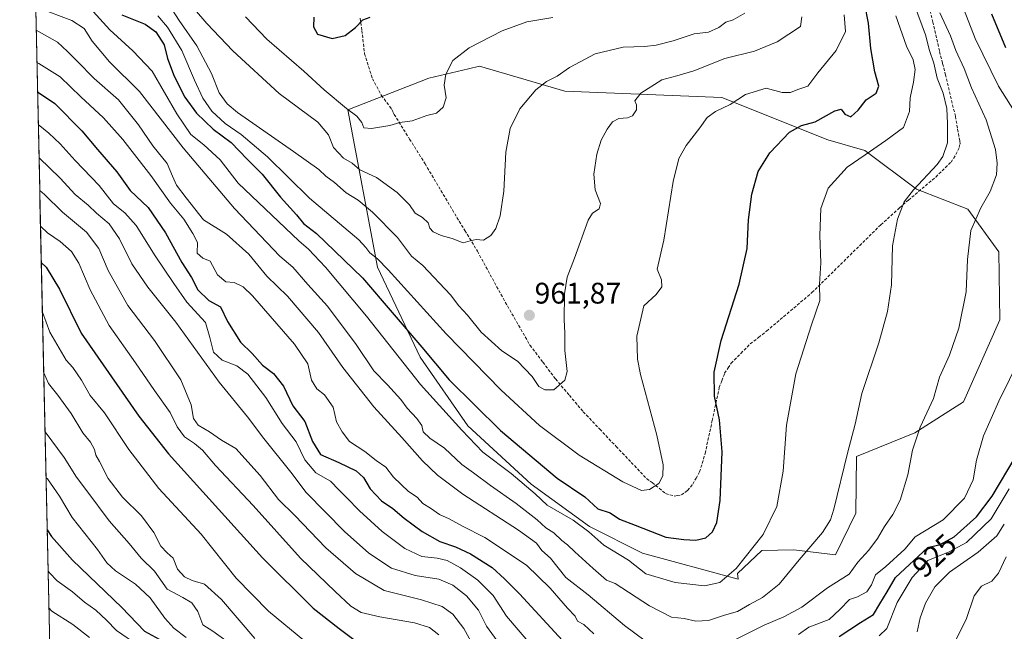
# Model space of a CAD drawing. Units: metres. Extents: x 651438 to 654893, y 4746293 to 4748682.
# Drawn here: x 651441 to 651772, y 4748002 to 4748208 of the extents above; entities that cross this region are included whole.
import ezdxf
from ezdxf.enums import TextEntityAlignment as Align

# ---------------------------------------------------------------- set-up
doc = ezdxf.new("R2010")
doc.units = ezdxf.units.M
doc.header["$MEASUREMENT"] = 0
doc.linetypes.add('TRAZOSX2', pattern=[1.5, 1, -0.5])
for name, color, linetype, lineweight in [('Arbolado forestal CxS', 92, 'Continuous', 0), ('Carátula', 7, 'Continuous', 5), ('Curva de nivel maestra', 36, 'Continuous', 30), ('Curva de nivel normal', 36, 'Continuous', 0), ('Municipio CxS', 142, 'Continuous', 0), ('Pastizal CxS', 92, 'Continuous', 0), ('Punto de cota en terreno', 7, 'Continuous', 0), ('Rótulo de curva de nivel directora', 19, 'Continuous', 0), ('Rótulo de punto de cota en terreno', 19, 'Continuous', 0), ('Senda', 19, 'TRAZOSX2', 0)]:
    doc.layers.add(name, color=color, linetype=linetype, lineweight=lineweight)
doc.styles.add('Arial', font='txt', dxfattribs={"height": 0.2})

# ---------------------------------------------------------------- blocks, each defined once
blk = doc.blocks.new('*U152')
at = {"layer": 'Arbolado forestal CxS', "color": 92, "linetype": 'Continuous', "lineweight": 0}
blk.add_polyline3d([(651452.11, 4747955.58, 835.86), (651441.07, 4748456.26, 1053.35)], dxfattribs=at)
blk.add_polyline3d([(651682.86, 4748019.32, 942.25), (651682.62, 4748021.22, 942.96), (651690.76, 4748028.98, 942.83), (651701.57, 4748029.16, 939.72), (651715.59, 4748027.49, 936.39), (651722.36, 4748041.59, 937.44), (651722.67, 4748060.67, 938.58), (651742.26, 4748068.62, 934.32), (651758.63, 4748079.07, 931.69), (651770.89, 4748106.61, 931.7), (651770.5, 4748129.5, 932.41), (651760.08, 4748143.95, 935), (651742.8, 4748150.66, 939.18), (651725.48, 4748163.64, 944.1), (651713, 4748167.21, 946.68), (651677.36, 4748181.47, 954.86), (651624.55, 4748183.66, 962.77), (651595.79, 4748192.08, 967.72), (651592.06, 4748191.19, 968.22), (651578.68, 4748187.99, 970.4), (651551.5, 4748177.36, 969.62), (651561.51, 4748124.41, 953.28), (651575.77, 4748094.1, 948.33), (651591.81, 4748070.92, 946.21), (651613.19, 4748051.3, 945.29), (651632.8, 4748037.03, 945.29), (651650.62, 4748028.12, 946.62), (651682.86, 4748019.32, 942.25)], close=True, dxfattribs=at)
blk = doc.blocks.new('*U167')
at = {"layer": 'Curva de nivel normal', "color": 36, "linetype": 'Continuous', "lineweight": 0}
blk.add_polyline3d([(651449.95, 4748053.47, 880), (651450.38, 4748053.11, 880), (651454.41, 4748047.29, 880), (651458.7, 4748040.07, 880), (651467.25, 4748029.34, 880), (651470.34, 4748024.76, 880), (651473.33, 4748022.08, 880), (651480.04, 4748017.62, 880), (651484.99, 4748013.01, 880), (651489.92, 4748006.17, 880), (651492.93, 4748002.82, 880), (651497.07, 4747999.67, 880)], dxfattribs=at)
blk = doc.blocks.new('*U168')
at = {"layer": 'Curva de nivel normal', "color": 36, "linetype": 'Continuous', "lineweight": 0}
for points in [[(651755.13, 4748220.56, 930), (651762.52, 4748201.41, 930), (651770.38, 4748185.37, 930), (651782.55, 4748166.15, 930)], [(651777.72, 4748093.88, 930), (651770.54, 4748079.24, 930), (651765.39, 4748067.62, 930), (651763.02, 4748059.39, 930), (651761.86, 4748052.76, 930), (651758.98, 4748046.61, 930), (651751.81, 4748039.34, 930), (651742.39, 4748033.56, 930), (651738.94, 4748029.43, 930), (651732.52, 4748023.57, 930), (651729.06, 4748020.76, 930), (651727.66, 4748017.38, 930), (651726.14, 4748015.08, 930), (651722.97, 4748013.42, 930), (651720.32, 4748012.42, 930), (651717.07, 4748009.14, 930), (651713.44, 4748005.71, 930), (651706.54, 4748003.12, 930), (651703.14, 4748000.69, 930)], [(651634.3, 4748000.9, 930), (651630.92, 4748004.07, 930), (651628.78, 4748005.2, 930), (651628, 4748006.9, 930), (651625.39, 4748009.51, 930), (651619.55, 4748016.3, 930), (651611.56, 4748023.98, 930), (651597.58, 4748033.32, 930), (651590.1, 4748037.18, 930), (651585.57, 4748039.65, 930), (651582.32, 4748041.08, 930), (651579.26, 4748043.26, 930), (651576.75, 4748044.83, 930), (651574.78, 4748046.92, 930), (651571.87, 4748048.83, 930), (651566.8, 4748053.71, 930), (651564.22, 4748057, 930), (651561.04, 4748059.26, 930), (651557.22, 4748062.25, 930), (651552.07, 4748065.64, 930), (651549.59, 4748068.93, 930), (651547.7, 4748072.26, 930), (651546.52, 4748077.27, 930), (651543.64, 4748081.4, 930), (651541.04, 4748083.46, 930), (651539.24, 4748086.33, 930), (651538.02, 4748091.77, 930), (651533.5, 4748098.5, 930), (651519.35, 4748114.74, 930), (651516.25, 4748117.7, 930), (651513.23, 4748119.23, 930), (651510.46, 4748119.39, 930), (651507.68, 4748121.79, 930), (651505.18, 4748126.44, 930), (651502.7, 4748127.46, 930), (651500.83, 4748129.13, 930), (651500.86, 4748132.64, 930), (651499.29, 4748135.66, 930), (651496.34, 4748140.5, 930), (651491.86, 4748145.89, 930), (651485.14, 4748155.28, 930), (651475.73, 4748167.34, 930), (651469.23, 4748174.61, 930), (651461.62, 4748181.7, 930), (651454.7, 4748188.46, 930), (651447.5, 4748192.92, 930), (651446.87, 4748193.3, 930)]]:
    blk.add_polyline3d(points, dxfattribs=at)
blk = doc.blocks.new('*U180')
at = {"layer": 'Curva de nivel normal', "color": 36, "linetype": 'Continuous', "lineweight": 0}
for points in [[(651750.66, 4748210.07, 935), (651754.28, 4748202.31, 935), (651756.05, 4748197.35, 935), (651758.9, 4748191.28, 935), (651761.35, 4748184.71, 935), (651766.25, 4748173.95, 935), (651769.36, 4748164.04, 935), (651770.01, 4748159.35, 935), (651769.73, 4748155.45, 935), (651767.64, 4748149.86, 935), (651764.42, 4748144.32, 935), (651761.13, 4748136.69, 935), (651759.93, 4748126.96, 935), (651759.55, 4748116.07, 935), (651757.04, 4748103.89, 935), (651753.94, 4748094.75, 935), (651750.59, 4748087.3, 935), (651748.56, 4748080.16, 935), (651744.05, 4748070.54, 935), (651741.46, 4748062.76, 935), (651739.88, 4748054.43, 935), (651737.35, 4748045.97, 935), (651734.86, 4748041.04, 935), (651732, 4748037.04, 935), (651729.74, 4748033.04, 935), (651726.82, 4748029.04, 935), (651723.05, 4748025.04, 935), (651720.12, 4748021.04, 935), (651712.86, 4748016.37, 935), (651704.24, 4748009.93, 935), (651698.13, 4748006.61, 935), (651691.61, 4748003.85, 935), (651678.73, 4747997.48, 935)], [(651655.01, 4747995.94, 935), (651644.59, 4748003.71, 935), (651632.3, 4748014, 935), (651624.83, 4748019.92, 935), (651619.66, 4748026.37, 935), (651616.8, 4748029.02, 935), (651615, 4748031.38, 935), (651608.9, 4748035.83, 935), (651590.18, 4748047.95, 935), (651581.67, 4748054.35, 935), (651576.61, 4748059.2, 935), (651569.64, 4748067.04, 935), (651560.27, 4748077.29, 935), (651549.8, 4748090.55, 935), (651541.56, 4748102.32, 935), (651531.21, 4748114.63, 935), (651524.27, 4748121.36, 935), (651518.14, 4748128.74, 935), (651510.6, 4748135.44, 935), (651502.95, 4748140.28, 935), (651497.11, 4748147.76, 935), (651493.88, 4748151.94, 935), (651492.45, 4748155.04, 935), (651490.72, 4748159.33, 935), (651485.85, 4748165.2, 935), (651481.1, 4748172.35, 935), (651474.37, 4748180.68, 935), (651466.13, 4748187.86, 935), (651460.38, 4748193.76, 935), (651457.11, 4748197.03, 935), (651453.79, 4748200.17, 935), (651446.63, 4748204.18, 935)]]:
    blk.add_polyline3d(points, dxfattribs=at)
blk = doc.blocks.new('*U193')
at = {"layer": 'Curva de nivel normal', "color": 36, "linetype": 'Continuous', "lineweight": 0}
blk.add_polyline3d([(651447.29, 4748211.71, 940), (651458.65, 4748207.43, 940), (651462.8, 4748204.78, 940), (651465.51, 4748200.49, 940), (651471.34, 4748193.48, 940), (651481.36, 4748183.52, 940), (651496.02, 4748164.58, 940), (651513.39, 4748144.15, 940), (651528.58, 4748128.09, 940), (651532.98, 4748124.35, 940), (651538.02, 4748118.57, 940), (651544.64, 4748111.26, 940), (651554.32, 4748098.32, 940), (651560.25, 4748089.52, 940), (651564.87, 4748084.72, 940), (651569.32, 4748079.77, 940), (651571.47, 4748076.89, 940), (651574.68, 4748073.42, 940), (651576.34, 4748071.02, 940), (651576.87, 4748068.96, 940), (651579.09, 4748066.84, 940), (651583.96, 4748063.38, 940), (651589.83, 4748057.92, 940), (651593.72, 4748055.14, 940), (651599.43, 4748050.85, 940), (651608.08, 4748044.83, 940), (651615.16, 4748039.25, 940), (651618.13, 4748036.55, 940), (651620.81, 4748034.9, 940), (651623.44, 4748032.37, 940), (651625.42, 4748030.89, 940), (651627.83, 4748028.49, 940), (651633.99, 4748022.95, 940), (651638.54, 4748019.02, 940), (651641.47, 4748017.89, 940), (651652.95, 4748010.37, 940), (651660.39, 4748006.49, 940), (651664.62, 4748006.06, 940), (651668.59, 4748005.22, 940), (651672.85, 4748005.35, 940), (651678.26, 4748007.17, 940), (651682.62, 4748008.46, 940), (651686.62, 4748010.78, 940), (651690.95, 4748013.1, 940), (651696.62, 4748017.68, 940), (651703.29, 4748025.86, 940), (651711.24, 4748034.98, 940), (651713.94, 4748039.24, 940), (651715.06, 4748042.92, 940), (651719.63, 4748061.71, 940), (651722.17, 4748071.49, 940), (651724.46, 4748081.85, 940), (651730.12, 4748098.93, 940), (651733.11, 4748109.46, 940), (651734.36, 4748118.45, 940), (651734.79, 4748131.55, 940), (651736.46, 4748140.52, 940), (651738.66, 4748146.33, 940), (651741.85, 4748150.46, 940), (651749.79, 4748158.93, 940), (651751.63, 4748161.62, 940), (651753.28, 4748166.29, 940), (651753.24, 4748172.7, 940), (651753.05, 4748177.84, 940), (651751.77, 4748182.98, 940), (651749.82, 4748188.02, 940), (651748.64, 4748193.06, 940), (651747.22, 4748197.31, 940), (651745.85, 4748202.61, 940), (651742.17, 4748212.59, 940)], dxfattribs=at)
blk = doc.blocks.new('*U195')
at = {"layer": 'Curva de nivel normal', "color": 36, "linetype": 'Continuous', "lineweight": 0}
blk.add_polyline3d([(651718.47, 4748209.34, 955), (651718.89, 4748203.72, 955), (651715.76, 4748197.39, 955), (651709.62, 4748189.84, 955), (651706.29, 4748185.36, 955), (651702.93, 4748184.17, 955), (651700.44, 4748183.18, 955), (651697.63, 4748183.17, 955), (651692.21, 4748184.61, 955), (651685.26, 4748182.51, 955), (651680.17, 4748179.13, 955), (651675.2, 4748176.76, 955), (651672.41, 4748174.8, 955), (651669.9, 4748171.27, 955), (651665.32, 4748165.32, 955), (651662.84, 4748160.99, 955), (651660.94, 4748153.22, 955), (651657.78, 4748133.43, 955), (651655.61, 4748123.7, 955), (651657, 4748120.08, 955), (651657.17, 4748117.71, 955), (651655.28, 4748115.17, 955), (651651.11, 4748111.31, 955), (651648.72, 4748101.13, 955), (651648.95, 4748093.44, 955), (651649.96, 4748088.26, 955), (651655.5, 4748067.84, 955), (651657.54, 4748057.81, 955), (651657.44, 4748054.08, 955), (651656.13, 4748051.55, 955), (651653.02, 4748049.48, 955), (651650.24, 4748049.14, 955), (651644.06, 4748052.09, 955), (651629.33, 4748061.06, 955), (651615.94, 4748071.08, 955), (651603.03, 4748082.94, 955), (651584.62, 4748101.91, 955), (651565.09, 4748123.52, 955), (651561.46, 4748127.21, 955), (651558.93, 4748129.16, 955), (651557.59, 4748131.04, 955), (651555.18, 4748133.59, 955), (651538.55, 4748147.64, 955), (651524.47, 4748161.56, 955), (651515.61, 4748169.03, 955), (651510.17, 4748172.8, 955), (651505.7, 4748176.96, 955), (651502.65, 4748181.27, 955), (651499.87, 4748187.34, 955), (651495.65, 4748197.34, 955), (651490.84, 4748205.17, 955), (651487.57, 4748208.96, 955)], dxfattribs=at)
blk = doc.blocks.new('*U199')
at = {"layer": 'Curva de nivel normal', "color": 36, "linetype": 'Continuous', "lineweight": 0}
blk.add_polyline3d([(651620.51, 4748208.49, 970), (651611.69, 4748206.98, 970), (651603.39, 4748203.94, 970), (651592.29, 4748198.2, 970), (651586.86, 4748193.96, 970), (651584.42, 4748189.4, 970), (651583.89, 4748185.66, 970), (651584.6, 4748181.39, 970), (651583.59, 4748178.27, 970), (651581.29, 4748176.18, 970), (651578.11, 4748175.42, 970), (651573.11, 4748173.7, 970), (651568.99, 4748173.07, 970), (651565.58, 4748172.11, 970), (651559.44, 4748171.04, 970), (651556.84, 4748171.27, 970), (651556.24, 4748173.08, 970), (651554.55, 4748175.2, 970), (651551.05, 4748177.81, 970), (651543.56, 4748184.11, 970), (651536.62, 4748190.43, 970), (651524.27, 4748201.17, 970), (651517, 4748208.62, 970)], dxfattribs=at)
blk = doc.blocks.new('*U200')
at = {"layer": 'Curva de nivel normal', "color": 36, "linetype": 'Continuous', "lineweight": 0}
blk.add_polyline3d([(651448.09, 4748138.13, 905), (651450.48, 4748135.96, 905), (651454.72, 4748133.02, 905), (651458.52, 4748129.65, 905), (651461, 4748125.76, 905), (651464.73, 4748116.71, 905), (651471.12, 4748104.76, 905), (651480.08, 4748092.21, 905), (651486.48, 4748082.9, 905), (651491.73, 4748075.48, 905), (651494.09, 4748070.57, 905), (651496.54, 4748067.26, 905), (651499.93, 4748065.02, 905), (651502.54, 4748062.7, 905), (651506.92, 4748057.59, 905), (651519.63, 4748044.07, 905), (651535.58, 4748026.43, 905), (651547.26, 4748015.18, 905), (651552.46, 4748010.18, 905), (651555.94, 4748008.14, 905), (651562.2, 4748006.62, 905), (651573.9, 4748004.66, 905), (651578.98, 4748003.06, 905), (651582.09, 4748000.58, 905)], dxfattribs=at)
blk = doc.blocks.new('*U203')
at = {"layer": 'Curva de nivel normal', "color": 36, "linetype": 'Continuous', "lineweight": 0}
blk.add_polyline3d([(651492.96, 4748219.44, 965), (651504.03, 4748206.48, 965), (651512.8, 4748197.24, 965), (651528.41, 4748182.83, 965), (651541.4, 4748173.2, 965), (651544.97, 4748168.89, 965), (651546.7, 4748164.66, 965), (651550.05, 4748161.13, 965), (651552.94, 4748159.34, 965), (651555.5, 4748157.18, 965), (651561.16, 4748154.56, 965), (651568.07, 4748149.49, 965), (651572.26, 4748145.35, 965), (651574.18, 4748142.6, 965), (651576.65, 4748141.07, 965), (651578.53, 4748139.28, 965), (651579.08, 4748137.5, 965), (651580.23, 4748136.29, 965), (651582.84, 4748135.05, 965), (651586.62, 4748134.06, 965), (651590.29, 4748132.62, 965), (651592.62, 4748133.28, 965), (651594.7, 4748133.71, 965), (651597.12, 4748133.52, 965), (651599.57, 4748135.04, 965), (651601.26, 4748137.37, 965), (651602.72, 4748141.62, 965), (651603.93, 4748150, 965), (651604.61, 4748163.15, 965), (651606.1, 4748171.09, 965), (651609.3, 4748177.71, 965), (651614.74, 4748184.12, 965), (651618.38, 4748186.94, 965), (651621.9, 4748188.66, 965), (651626.09, 4748191.59, 965), (651634.65, 4748196.24, 965), (651644.09, 4748198.49, 965), (651651.26, 4748198.68, 965), (651655.2, 4748199.13, 965), (651660.95, 4748200.59, 965), (651668, 4748202.96, 965), (651672.81, 4748203.46, 965), (651676.33, 4748205.03, 965), (651678.68, 4748206.84, 965), (651681.18, 4748207.61, 965), (651685.01, 4748209.92, 965)], dxfattribs=at)
blk = doc.blocks.new('*U205')
at = {"layer": 'Curva de nivel normal', "color": 36, "linetype": 'Continuous', "lineweight": 0}
for points in [[(651447.58, 4748161.2, 915), (651454.74, 4748154.29, 915), (651459.77, 4748148.82, 915), (651464.11, 4748145.25, 915), (651466.91, 4748142.53, 915), (651471.12, 4748138.95, 915), (651474.62, 4748133.87, 915), (651478.82, 4748125.5, 915), (651484.24, 4748117.65, 915), (651493.62, 4748105.89, 915), (651508.16, 4748085.66, 915), (651517.75, 4748074.02, 915), (651523.23, 4748066.65, 915), (651532.31, 4748055.4, 915), (651537.44, 4748048.53, 915), (651550.33, 4748035.38, 915), (651558.54, 4748028.09, 915), (651566.16, 4748023.04, 915), (651574.09, 4748020.51, 915), (651582.08, 4748019.26, 915), (651586.82, 4748017.26, 915), (651591.36, 4748013.68, 915), (651595.46, 4748008.84, 915), (651598.14, 4748003.44, 915), (651602.57, 4747997.34, 915)], [(651743.03, 4748001.59, 915), (651744.04, 4748006.24, 915), (651745.8, 4748011.26, 915), (651748.94, 4748016.71, 915), (651753.94, 4748021.66, 915), (651763.6, 4748028.42, 915), (651769.89, 4748033.95, 915), (651772.37, 4748037.83, 915)]]:
    blk.add_polyline3d(points, dxfattribs=at)
blk = doc.blocks.new('*U207')
at = {"layer": 'Curva de nivel normal', "color": 36, "linetype": 'Continuous', "lineweight": 0}
blk.add_polyline3d([(651735.83, 4748209.04, 945), (651739.5, 4748198.76, 945), (651741.66, 4748194.23, 945), (651742.32, 4748190.92, 945), (651741.84, 4748186.71, 945), (651740.73, 4748181.39, 945), (651740.45, 4748176.79, 945), (651738.45, 4748171.44, 945), (651732.51, 4748167.01, 945), (651725.6, 4748162.18, 945), (651719.5, 4748158.05, 945), (651713.09, 4748150.96, 945), (651710.64, 4748144.15, 945), (651710.3, 4748135.08, 945), (651710.66, 4748125.84, 945), (651710.18, 4748118.6, 945), (651710.25, 4748113.1, 945), (651707.45, 4748104.94, 945), (651702.25, 4748088.43, 945), (651699.09, 4748071.22, 945), (651697.98, 4748055.71, 945), (651695.8, 4748043.79, 945), (651691.23, 4748034.37, 945), (651682.15, 4748022.92, 945), (651676.67, 4748018.17, 945), (651671.45, 4748017.02, 945), (651661.57, 4748018.24, 945), (651651.72, 4748021.14, 945), (651645.91, 4748025.67, 945), (651637.62, 4748030.78, 945), (651632.6, 4748035.26, 945), (651627.29, 4748039.15, 945), (651618.5, 4748044.28, 945), (651614.48, 4748048.04, 945), (651606.41, 4748054.95, 945), (651596.95, 4748062.04, 945), (651589.81, 4748069.54, 945), (651575.91, 4748084.92, 945), (651557.79, 4748107.86, 945), (651543.97, 4748124.39, 945), (651538.3, 4748130.42, 945), (651534.97, 4748133.22, 945), (651514.62, 4748152.65, 945), (651508.57, 4748160.49, 945), (651503, 4748165.55, 945), (651498.6, 4748169.1, 945), (651493.96, 4748176.04, 945), (651485.6, 4748190.35, 945), (651479.16, 4748197.18, 945), (651471.45, 4748204.3, 945), (651465.82, 4748210.51, 945)], dxfattribs=at)
blk = doc.blocks.new('*U212')
at = {"layer": 'Curva de nivel normal', "color": 36, "linetype": 'Continuous', "lineweight": 0}
blk.add_polyline3d([(651449.61, 4748068.98, 885), (651456, 4748060.27, 885), (651460.19, 4748053.61, 885), (651463.66, 4748049.08, 885), (651471.2, 4748038.95, 885), (651477.92, 4748031.34, 885), (651481.98, 4748026.35, 885), (651486.4, 4748022.02, 885), (651490.69, 4748016, 885), (651495.95, 4748013.12, 885), (651498.94, 4748011.29, 885), (651500.96, 4748008.42, 885), (651502.64, 4748003.98, 885), (651506.08, 4748001.84, 885), (651513.64, 4747996.3, 885)], dxfattribs=at)
blk = doc.blocks.new('*U213')
at = {"layer": 'Curva de nivel normal', "color": 36, "linetype": 'Continuous', "lineweight": 0}
blk.add_polyline3d([(651450.92, 4748009.67, 865), (651451.92, 4748008.56, 865), (651459, 4748004.06, 865), (651464.59, 4747999.68, 865)], dxfattribs=at)
blk = doc.blocks.new('*U216')
at = {"layer": 'Curva de nivel normal', "color": 36, "linetype": 'Continuous', "lineweight": 0}
blk.add_polyline3d([(651491.22, 4748212.83, 960), (651494.78, 4748207.48, 960), (651500.65, 4748198.93, 960), (651505.6, 4748189.64, 960), (651508.22, 4748183.06, 960), (651510.84, 4748179.4, 960), (651514.38, 4748176.47, 960), (651533.18, 4748163.3, 960), (651541.68, 4748157.24, 960), (651544.09, 4748155.05, 960), (651547.03, 4748152.87, 960), (651550.96, 4748149.41, 960), (651555, 4748146.89, 960), (651559.82, 4748142.89, 960), (651568.14, 4748134.41, 960), (651572.92, 4748128.07, 960), (651576.67, 4748124.88, 960), (651585.98, 4748115.02, 960), (651588.83, 4748111.31, 960), (651591.69, 4748108.16, 960), (651596.38, 4748102.5, 960), (651603.29, 4748096.25, 960), (651608.58, 4748092.67, 960), (651613.5, 4748087.6, 960), (651615.74, 4748084.16, 960), (651617.81, 4748083.02, 960), (651620.78, 4748083.06, 960), (651624.54, 4748086.36, 960), (651625.23, 4748089.2, 960), (651624.52, 4748096.27, 960), (651624.52, 4748102.31, 960), (651624.26, 4748106.64, 960), (651624.34, 4748115.43, 960), (651625.26, 4748120.97, 960), (651627.72, 4748127.37, 960), (651632.34, 4748140.2, 960), (651633.82, 4748142.51, 960), (651636, 4748144, 960), (651636.47, 4748145.8, 960), (651634.67, 4748150.46, 960), (651634.29, 4748155.64, 960), (651635.31, 4748162.4, 960), (651636.75, 4748167.13, 960), (651638.7, 4748170.82, 960), (651640.58, 4748173.36, 960), (651642.64, 4748174.49, 960), (651645.61, 4748174.62, 960), (651647.22, 4748175.35, 960), (651648.64, 4748177.33, 960), (651648.63, 4748179.05, 960), (651648.09, 4748180.38, 960), (651650.05, 4748182.96, 960), (651657.15, 4748187.44, 960), (651662.22, 4748188.75, 960), (651667.88, 4748190.46, 960), (651678.29, 4748194.64, 960), (651688.29, 4748197.08, 960), (651695.95, 4748200.28, 960), (651703.79, 4748205.4, 960), (651704.23, 4748208.69, 960)], dxfattribs=at)
blk = doc.blocks.new('*U222')
at = {"layer": 'Curva de nivel normal', "color": 36, "linetype": 'Continuous', "lineweight": 0}
blk.add_polyline3d([(651449.17, 4748088.76, 890), (651450.73, 4748085.15, 890), (651453.85, 4748081.29, 890), (651458.43, 4748075.06, 890), (651462.36, 4748068.6, 890), (651464.9, 4748065.43, 890), (651466.21, 4748062.96, 890), (651466.7, 4748061.12, 890), (651467.9, 4748058.98, 890), (651470.88, 4748053.19, 890), (651475.64, 4748046.94, 890), (651482.02, 4748040.63, 890), (651486.18, 4748035.08, 890), (651488.59, 4748030.42, 890), (651490.68, 4748028.13, 890), (651492.75, 4748026.4, 890), (651494.16, 4748022.64, 890), (651496.49, 4748020.06, 890), (651499.1, 4748018.85, 890), (651503.27, 4748017.58, 890), (651509.02, 4748012.52, 890), (651520.18, 4747999.36, 890)], dxfattribs=at)
blk = doc.blocks.new('*U225')
at = {"layer": 'Curva de nivel normal', "color": 36, "linetype": 'Continuous', "lineweight": 0}
for points in [[(651447.33, 4748172.47, 920), (651450.91, 4748169.51, 920), (651454.72, 4748165.88, 920), (651459.7, 4748160.32, 920), (651467.83, 4748151.92, 920), (651472.62, 4748145.65, 920), (651476.43, 4748142.63, 920), (651480.25, 4748138.4, 920), (651486.61, 4748128.17, 920), (651492.93, 4748118.84, 920), (651497.36, 4748112.54, 920), (651503.55, 4748105.71, 920), (651505.1, 4748100.71, 920), (651506.25, 4748095.71, 920), (651509.2, 4748093.06, 920), (651514.1, 4748091.18, 920), (651517.87, 4748088.29, 920), (651523.9, 4748080.52, 920), (651529.41, 4748071.78, 920), (651534.12, 4748065.59, 920), (651537.05, 4748059.47, 920), (651540.76, 4748055.14, 920), (651545.61, 4748052.36, 920), (651548.51, 4748049.27, 920), (651551.05, 4748046.8, 920), (651555.35, 4748042.35, 920), (651563.04, 4748035.36, 920), (651570.69, 4748029.63, 920), (651576.33, 4748026.99, 920), (651581.54, 4748026.44, 920), (651584.95, 4748025.62, 920), (651589.41, 4748023.18, 920), (651595.22, 4748018.97, 920), (651600.4, 4748013.78, 920), (651604.92, 4748006.91, 920), (651613.4, 4747996.83, 920)], [(651730.29, 4748000.18, 920), (651732.83, 4748002.73, 920), (651736.34, 4748011.42, 920), (651741.33, 4748019.82, 920), (651746.62, 4748025.62, 920), (651753.79, 4748028.52, 920), (651759.6, 4748031.7, 920), (651767.91, 4748039.64, 920), (651774.04, 4748049.71, 920)]]:
    blk.add_polyline3d(points, dxfattribs=at)
blk = doc.blocks.new('*U230')
at = {"layer": 'Curva de nivel normal', "color": 36, "linetype": 'Continuous', "lineweight": 0}
blk.add_polyline3d([(651448.72, 4748109.23, 895), (651451.23, 4748102.5, 895), (651456.7, 4748093.1, 895), (651458.91, 4748090.58, 895), (651461.87, 4748086.27, 895), (651464.79, 4748081.21, 895), (651469.56, 4748075.31, 895), (651477.76, 4748062.94, 895), (651487.83, 4748049.8, 895), (651502.13, 4748034.44, 895), (651513.89, 4748019.64, 895), (651524.78, 4748008.52, 895), (651537.04, 4747998.4, 895)], dxfattribs=at)
blk = doc.blocks.new('*U236')
at = {"layer": 'Curva de nivel normal', "color": 36, "linetype": 'Continuous', "lineweight": 0}
blk.add_polyline3d([(651450.65, 4748022.05, 870), (651451.12, 4748021.5, 870), (651453.67, 4748018.8, 870), (651458.8, 4748015.08, 870), (651462.89, 4748011.54, 870), (651466.72, 4748008.87, 870), (651470.3, 4748005.54, 870), (651473.67, 4748002.02, 870), (651481.2, 4747996.84, 870)], dxfattribs=at)
blk = doc.blocks.new('*U237')
at = {"layer": 'Curva de nivel normal', "color": 36, "linetype": 'Continuous', "lineweight": 0}
for points in [[(651447.82, 4748150.19, 910), (651449.42, 4748148.8, 910), (651455.52, 4748142.89, 910), (651463.53, 4748136.15, 910), (651467.67, 4748130.71, 910), (651470.84, 4748123.28, 910), (651477.5, 4748111.51, 910), (651486.38, 4748099.69, 910), (651495.3, 4748086.39, 910), (651498.78, 4748078.06, 910), (651499.6, 4748073.47, 910), (651501.17, 4748071.12, 910), (651504.88, 4748068.97, 910), (651508.98, 4748066.07, 910), (651513.74, 4748063.28, 910), (651521.94, 4748054.19, 910), (651528.11, 4748046.1, 910), (651533.68, 4748040.8, 910), (651544.12, 4748029.88, 910), (651554.08, 4748021.17, 910), (651563.75, 4748015.5, 910), (651576.24, 4748012.33, 910), (651583.2, 4748010.12, 910), (651586.8, 4748007.55, 910), (651590.48, 4748002.73, 910), (651594.09, 4747996.18, 910)], [(651755.94, 4747998.71, 910), (651759.58, 4748005.71, 910), (651762.18, 4748013.71, 910), (651764.65, 4748016.96, 910), (651768.15, 4748018.63, 910), (651770.47, 4748021.34, 910), (651772.94, 4748026.82, 910)]]:
    blk.add_polyline3d(points, dxfattribs=at)
blk = doc.blocks.new('*U241')
at = {"layer": 'Curva de nivel maestra', "color": 36, "linetype": 'Continuous', "lineweight": 30}
blk.add_polyline3d([(651450.34, 4748035.94, 875), (651451.81, 4748033.64, 875), (651458.83, 4748025.72, 875), (651475.42, 4748009.78, 875), (651483.08, 4748001.83, 875), (651488.04, 4747999.12, 875)], dxfattribs=at)
blk = doc.blocks.new('*U245')
at = {"layer": 'Curva de nivel maestra', "color": 36, "linetype": 'Continuous', "lineweight": 30}
blk.add_polyline3d([(651540.09, 4748208.55, 975), (651539.97, 4748205.33, 975), (651541.3, 4748202.84, 975), (651546.24, 4748201.43, 975), (651550.56, 4748202.37, 975), (651554.04, 4748205.06, 975), (651556.5, 4748207.71, 975), (651559.05, 4748208.55, 975)], dxfattribs=at)
blk = doc.blocks.new('*U249')
at = {"layer": 'Curva de nivel maestra', "color": 36, "linetype": 'Continuous', "lineweight": 30}
blk.add_polyline3d([(651475.46, 4748209.38, 950), (651483.3, 4748206.24, 950), (651486.88, 4748203.63, 950), (651489.66, 4748199.22, 950), (651490.85, 4748194.67, 950), (651492.99, 4748188.71, 950), (651496.59, 4748181.67, 950), (651500.52, 4748176.27, 950), (651506.15, 4748170.9, 950), (651512.28, 4748166.37, 950), (651517.65, 4748160.74, 950), (651522.66, 4748155.74, 950), (651528.86, 4748147.95, 950), (651534.24, 4748142, 950), (651536.55, 4748139.12, 950), (651540.97, 4748135.66, 950), (651556.41, 4748120.73, 950), (651576.34, 4748097.43, 950), (651585.54, 4748086.38, 950), (651602.87, 4748069.34, 950), (651621.96, 4748053.36, 950), (651631.19, 4748047, 950), (651635.62, 4748043.04, 950), (651639.7, 4748041.61, 950), (651642.85, 4748039.51, 950), (651648.16, 4748037.55, 950), (651658.52, 4748033.49, 950), (651664.51, 4748032.67, 950), (651668.54, 4748032.41, 950), (651671.93, 4748033.22, 950), (651674.16, 4748035.22, 950), (651675.63, 4748038.43, 950), (651676.72, 4748045.76, 950), (651677.49, 4748062.24, 950), (651676.56, 4748072.98, 950), (651674.87, 4748080.96, 950), (651674.79, 4748089.02, 950), (651677.1, 4748099.71, 950), (651683.2, 4748118.62, 950), (651685.82, 4748130.62, 950), (651686.35, 4748140.33, 950), (651687.41, 4748148.97, 950), (651689.55, 4748156.58, 950), (651693.48, 4748162.85, 950), (651700.1, 4748169.78, 950), (651704.09, 4748172.11, 950), (651708.76, 4748173.33, 950), (651715.33, 4748177.01, 950), (651717.51, 4748177.54, 950), (651718.76, 4748175.9, 950), (651720.72, 4748175.04, 950), (651723.16, 4748177.26, 950), (651725.9, 4748180.71, 950), (651729.26, 4748182.95, 950), (651730.12, 4748185.32, 950), (651728.8, 4748190.13, 950), (651727.5, 4748198.03, 950), (651726.68, 4748206.49, 950), (651725.47, 4748212.85, 950)], dxfattribs=at)
blk = doc.blocks.new('*U250')
at = {"layer": 'Curva de nivel maestra', "color": 36, "linetype": 'Continuous', "lineweight": 30}
for points in [[(651447.09, 4748183.46, 925), (651452.86, 4748179.5, 925), (651461.99, 4748170.27, 925), (651467.25, 4748164.04, 925), (651473.75, 4748156.46, 925), (651478.28, 4748150.19, 925), (651484.34, 4748144.43, 925), (651490.17, 4748135.92, 925), (651495.67, 4748126, 925), (651498.91, 4748120.91, 925), (651501.04, 4748116.74, 925), (651504.73, 4748113.17, 925), (651508.64, 4748111, 925), (651510.94, 4748106.03, 925), (651515.38, 4748099.13, 925), (651519.28, 4748095.34, 925), (651522.74, 4748091.34, 925), (651526.51, 4748088.6, 925), (651529.83, 4748084.34, 925), (651532.95, 4748077.66, 925), (651537.06, 4748072.36, 925), (651539.56, 4748065.71, 925), (651542.33, 4748061.32, 925), (651548.5, 4748058.57, 925), (651554.28, 4748055.8, 925), (651556.7, 4748053.53, 925), (651559, 4748049.68, 925), (651562.85, 4748045.71, 925), (651566.64, 4748043.06, 925), (651570.4, 4748039.83, 925), (651576.47, 4748035.38, 925), (651582.49, 4748032, 925), (651587.66, 4748030.18, 925), (651592.76, 4748027.8, 925), (651599.99, 4748023.26, 925), (651604.25, 4748019.37, 925), (651609.29, 4748014.37, 925), (651623.68, 4747998.62, 925)], [(651716.81, 4748000.01, 925), (651723.98, 4748004.68, 925), (651728.32, 4748007.43, 925), (651730.48, 4748011.04, 925), (651732.93, 4748015.04, 925), (651735.81, 4748019.87, 925), (651746.62, 4748030.03, 925), (651750.75, 4748030.99, 925), (651755.49, 4748033.54, 925), (651762.99, 4748040.28, 925), (651768.33, 4748047.21, 925), (651776.07, 4748060.32, 925)], [(651772.83, 4748198.25, 925), (651768.2, 4748209.62, 925)]]:
    blk.add_polyline3d(points, dxfattribs=at)
blk = doc.blocks.new('*U256')
at = {"layer": 'Curva de nivel maestra', "color": 36, "linetype": 'Continuous', "lineweight": 30}
blk.add_polyline3d([(651448.36, 4748125.81, 900), (651450, 4748124.42, 900), (651454.5, 4748117.01, 900), (651461.72, 4748102.18, 900), (651481.19, 4748074.17, 900), (651491.15, 4748061.47, 900), (651507.96, 4748042.94, 900), (651522.74, 4748026.49, 900), (651539.83, 4748009.58, 900), (651548.58, 4748002.66, 900), (651554.89, 4747997.99, 900)], dxfattribs=at)
blk = doc.blocks.new('5PATER')
at = {"layer": 'Carátula', "linetype": 'Continuous', "lineweight": 5}
h = blk.add_hatch(color=250, dxfattribs=at)
edge = h.paths.add_edge_path()
edge.add_ellipse((0, 0.01), major_axis=(-1.33, -1.34), ratio=0.999422, start_angle=0, end_angle=360)

msp = doc.modelspace()

# ---------------------------------------------------------------- linework, layer by layer
at = {"layer": 'Arbolado forestal CxS', "color": 92, "linetype": 'Continuous', "lineweight": 0}
for points in [[(651441.07, 4748456.26, 1053.35), (651452.11, 4747955.58, 835.86)], [(651682.86, 4748019.32, 942.25), (651682.62, 4748021.22, 942.96), (651690.76, 4748028.98, 942.83), (651701.57, 4748029.16, 939.72), (651715.59, 4748027.49, 936.39), (651722.36, 4748041.59, 937.44), (651722.67, 4748060.67, 938.58), (651742.26, 4748068.62, 934.32), (651758.63, 4748079.07, 931.69), (651770.89, 4748106.61, 931.7), (651770.5, 4748129.5, 932.41), (651760.08, 4748143.95, 935), (651742.8, 4748150.66, 939.18), (651725.48, 4748163.64, 944.1), (651713, 4748167.21, 946.68), (651677.36, 4748181.47, 954.86), (651624.55, 4748183.66, 962.77), (651595.79, 4748192.08, 967.72), (651592.06, 4748191.19, 968.22), (651578.68, 4748187.99, 970.4), (651551.5, 4748177.36, 969.62), (651561.51, 4748124.41, 953.28), (651575.77, 4748094.1, 948.33), (651591.81, 4748070.92, 946.21), (651613.19, 4748051.3, 945.29), (651632.8, 4748037.03, 945.29), (651650.62, 4748028.12, 946.62), (651682.86, 4748019.32, 942.25)]]:
    msp.add_polyline3d(points, dxfattribs=at)
at = {"layer": 'Municipio CxS', "color": 142, "linetype": 'Continuous', "lineweight": 0}
msp.add_polyline3d([(651451.1, 4748001.45, 861.65), (651450.99, 4748006.45, 863.98), (651450.88, 4748011.45, 865.59), (651450.77, 4748016.45, 867.33), (651450.66, 4748021.45, 869.7), (651450.55, 4748026.44, 871.66), (651450.44, 4748031.44, 873.58), (651450.33, 4748036.44, 875.27), (651450.22, 4748041.44, 876.35), (651450.11, 4748046.44, 877.48), (651450, 4748051.43, 878.89), (651449.89, 4748056.43, 880.51), (651449.78, 4748061.43, 882.48), (651449.67, 4748066.43, 884.24), (651449.56, 4748071.43, 885.63), (651449.45, 4748076.42, 886.53), (651449.34, 4748081.42, 887.7), (651449.23, 4748086.42, 889.17), (651449.12, 4748091.42, 890.43), (651449.01, 4748096.42, 891.93), (651448.9, 4748101.42, 893.48), (651448.79, 4748106.41, 894.51), (651448.68, 4748111.41, 895.41), (651448.57, 4748116.41, 896.53), (651448.45, 4748121.41, 898.01), (651448.34, 4748126.41, 900.1), (651448.23, 4748131.4, 902.3), (651448.12, 4748136.4, 904.3), (651448.01, 4748141.4, 906.21), (651447.9, 4748146.4, 908.06), (651447.79, 4748151.4, 910.32), (651447.68, 4748156.39, 912.86), (651447.57, 4748161.39, 915.06), (651447.46, 4748166.39, 917.1), (651447.35, 4748171.39, 919.21), (651447.24, 4748176.39, 921.58), (651447.13, 4748181.38, 923.77), (651447.02, 4748186.38, 926.08), (651446.91, 4748191.38, 928.41), (651446.8, 4748196.38, 930.67), (651446.69, 4748201.38, 933.3), (651446.58, 4748206.37, 935.84), (651446.47, 4748211.37, 938.89)], dxfattribs=at)
at = {"layer": 'Pastizal CxS', "color": 92, "linetype": 'Continuous', "lineweight": 0}
msp.add_polyline3d([(651682.86, 4748019.32, 942.25), (651650.62, 4748028.12, 946.62), (651632.8, 4748037.03, 945.29), (651613.19, 4748051.3, 945.29), (651591.81, 4748070.92, 946.21), (651575.77, 4748094.1, 948.33), (651561.51, 4748124.41, 953.28), (651551.5, 4748177.36, 969.62), (651578.68, 4748187.99, 970.4), (651592.06, 4748191.19, 968.22), (651595.79, 4748192.08, 967.72), (651624.55, 4748183.66, 962.77), (651677.36, 4748181.47, 954.86), (651713, 4748167.21, 946.68), (651725.48, 4748163.64, 944.1), (651742.8, 4748150.66, 939.18), (651760.08, 4748143.95, 935), (651770.5, 4748129.5, 932.41), (651770.89, 4748106.61, 931.7), (651758.63, 4748079.07, 931.69), (651742.26, 4748068.62, 934.32), (651722.67, 4748060.67, 938.58), (651722.36, 4748041.59, 937.44), (651715.59, 4748027.49, 936.39), (651701.57, 4748029.16, 939.72), (651690.76, 4748028.98, 942.83), (651682.62, 4748021.22, 942.96), (651682.86, 4748019.32, 942.25)], close=True, dxfattribs=at)
msp.add_polyline3d([(651682.86, 4748019.32, 942.25), (651682.62, 4748021.22, 942.96), (651690.76, 4748028.98, 942.83), (651701.57, 4748029.16, 939.72), (651715.59, 4748027.49, 936.39), (651722.36, 4748041.59, 937.44), (651722.67, 4748060.67, 938.58), (651742.26, 4748068.62, 934.32), (651758.63, 4748079.07, 931.69), (651770.89, 4748106.61, 931.7), (651770.5, 4748129.5, 932.41), (651760.08, 4748143.95, 935), (651742.8, 4748150.66, 939.18), (651725.48, 4748163.64, 944.1), (651713, 4748167.21, 946.68), (651677.36, 4748181.47, 954.86), (651624.55, 4748183.66, 962.77), (651595.79, 4748192.08, 967.72), (651592.06, 4748191.19, 968.22), (651578.68, 4748187.99, 970.4), (651551.5, 4748177.36, 969.62), (651561.51, 4748124.41, 953.28), (651575.77, 4748094.1, 948.33), (651591.81, 4748070.92, 946.21), (651613.19, 4748051.3, 945.29), (651632.8, 4748037.03, 945.29), (651650.62, 4748028.12, 946.62), (651682.86, 4748019.32, 942.25)], dxfattribs=at)
at = {"layer": 'Senda', "color": 19, "linetype": 'TRAZOSX2', "lineweight": 0}
msp.add_lwpolyline([(651555.59, 4748208.19), (651556.24, 4748204.09), (651557.08, 4748196.24), (651559.74, 4748187.83), (651562.82, 4748182.23), (651566.14, 4748177.66), (651566.63, 4748176.72), (651567.08, 4748175.83), (651572.28, 4748167.5), (651577.46, 4748159.19), (651586.65, 4748143.67), (651590.86, 4748136.72), (651595.09, 4748129.74), (651603.72, 4748113.91), (651612.77, 4748098.1), (651617.11, 4748092.36), (651621.37, 4748086.72), (651626.01, 4748081.23), (651630.69, 4748075.69), (651636.24, 4748069.83), (651641.77, 4748063.99), (651646.85, 4748058.63), (651652.01, 4748053.18), (651653.88, 4748051.82), (651658.41, 4748048.13), (651661.47, 4748047.31), (651662.33, 4748047.45), (651663.7, 4748047.68), (651665.78, 4748049.15), (651667.55, 4748051.31), (651668.64, 4748053.27), (651669.84, 4748055.43), (651671.7, 4748061.61), (651674.07, 4748072.69), (651676.45, 4748083.8), (651677.32, 4748086.14), (651678.27, 4748088.67), (651679.43, 4748090.46), (651680.46, 4748092.05), (651683.74, 4748095.35), (651686.88, 4748098.52), (651689.66, 4748100.7), (651692.4, 4748102.85), (651707.65, 4748115.8), (651730.83, 4748138.68), (651737.09, 4748144.38), (651740.1, 4748146.93), (651749.29, 4748154.73), (651754.44, 4748159.73), (651756.08, 4748162.3), (651757.23, 4748164.76), (651757.47, 4748165.86), (651757.36, 4748166.91), (651756.61, 4748171.22), (651755.9, 4748175.18), (651752.61, 4748189.05), (651751.56, 4748193.12), (651750.51, 4748197.2), (651748.36, 4748206.83), (651747.43, 4748210.71)], dxfattribs=at)

# ---------------------------------------------------------------- block references
at = {"layer": 'Arbolado forestal CxS', "color": 92, "linetype": 'Continuous', "lineweight": 0}
msp.add_blockref('*U152', (0, 0), dxfattribs=at)
at = {"layer": 'Curva de nivel maestra', "color": 36, "linetype": 'Continuous', "lineweight": 30}
for name in ['*U249', '*U241', '*U250', '*U256', '*U245']:
    msp.add_blockref(name, (0, 0), dxfattribs=at)
at = {"layer": 'Curva de nivel normal', "color": 36, "linetype": 'Continuous', "lineweight": 0}
for name in ['*U236', '*U213', '*U167', '*U216', '*U203', '*U207', '*U193', '*U180', '*U168', '*U225', '*U205', '*U237', '*U200', '*U230', '*U222', '*U212', '*U199', '*U195']:
    msp.add_blockref(name, (0, 0), dxfattribs=at)
at = {"layer": 'Punto de cota en terreno', "linetype": 'Continuous', "lineweight": 0}
msp.add_blockref('5PATER', (651612.56, 4748108.17, 961.87), dxfattribs=at)

# ---------------------------------------------------------------- texts
at = {"layer": 'Rótulo de curva de nivel directora', "color": 19, "linetype": 'Continuous', "lineweight": 0, "style": 'Arial'}
msp.add_text('925', height=7, rotation=43.2245, dxfattribs=at).set_placement((651748.82, 4748027.26), align=Align.MIDDLE_CENTER)
at = {"layer": 'Rótulo de punto de cota en terreno', "color": 19, "linetype": 'Continuous', "lineweight": 0, "style": 'Arial'}
msp.add_text('961,87', height=7, dxfattribs=at).set_placement((651614.32, 4748109.93), align=Align.BOTTOM_LEFT)

doc.saveas('drawing.dxf')
